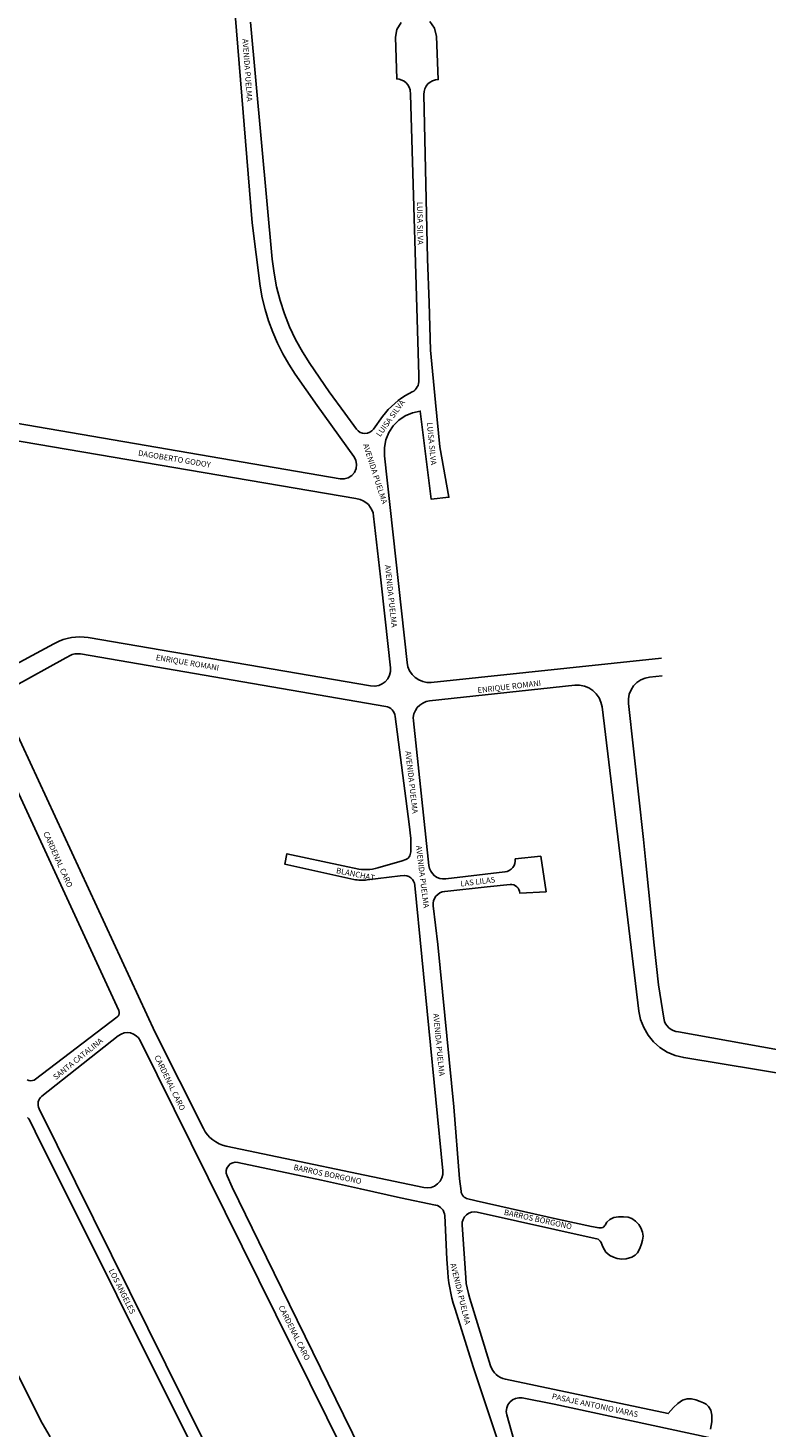
# Model space of a CAD drawing. Extents: x 267464 to 314289, y 6319626 to 6346381.
# Drawn here: x 273383 to 273646, y 6342100 to 6342598 of the extents above; entities that cross this region are included whole.
import ezdxf
from ezdxf.enums import TextEntityAlignment as Align

# ---------------------------------------------------------------- set-up
doc = ezdxf.new("R2010")
doc.units = 0
doc.header["$MEASUREMENT"] = 0
for name, color, linetype in [('DMAPAS_SOLERA_ABIERTA', 250, 'CONTINUOUS'), ('DMAPAS_SOLERA_CERRADA', 250, 'CONTINUOUS'), ('DMPS_SEGMENTO @ 1', 250, 'CONTINUOUS')]:
    doc.layers.add(name, color=color, linetype=linetype)
doc.styles.add('Annotative', font='txt')

msp = doc.modelspace()

# ---------------------------------------------------------------- linework, layer by layer
at = {"layer": 'DMAPAS_SOLERA_ABIERTA'}
for points in [[(273462.34, 6342600.33), (273470.07, 6342515.92), (273470.68, 6342510.96), (273471.6, 6342506.05), (273472.84, 6342501.22), (273474.38, 6342496.47), (273476.22, 6342491.83), (273478.35, 6342487.31), (273480.76, 6342482.94), (273483.44, 6342478.73), (273490.34, 6342468.63), (273495.84, 6342461.03), (273500, 6342455.39), (273500.6, 6342454.75), (273501.34, 6342454.26), (273502.17, 6342453.96), (273503.04, 6342453.87), (273503.92, 6342453.97), (273504.74, 6342454.28), (273505.47, 6342454.77), (273506.07, 6342455.42), (273509.34, 6342459.93), (273510.31, 6342461.18), (273511.35, 6342462.38), (273512.46, 6342463.52), (273513.63, 6342464.59), (273514.87, 6342465.59), (273516.15, 6342466.51), (273517.5, 6342467.36), (273519.84, 6342468.63), (273520.39, 6342468.97), (273520.88, 6342469.39), (273521.31, 6342469.87), (273521.67, 6342470.41), (273521.96, 6342470.99), (273522.16, 6342471.6), (273522.27, 6342472.24), (273522.24, 6342474.63), (273519.24, 6342574.63), (273519.1, 6342576.3), (273518.81, 6342577.19), (273518.35, 6342578.02), (273517.74, 6342578.73), (273517.01, 6342579.32), (273516.18, 6342579.76), (273515.28, 6342580.03), (273514.34, 6342580.13), (273513.94, 6342595.03), (273514.41, 6342597.81), (273515.91, 6342600.2)], [(273526.14, 6342600.56), (273527.8, 6342598.28), (273528.48, 6342595.23), (273529.14, 6342579.93), (273528.1, 6342579.81), (273527.13, 6342579.5), (273526.24, 6342579), (273525.46, 6342578.34), (273524.83, 6342577.54), (273524.37, 6342576.63), (273524.1, 6342575.65), (273524.02, 6342574.63), (273525.34, 6342516.03), (273525.94, 6342500.33), (273526.34, 6342483.53), (273528.14, 6342464.93), (273529.74, 6342449.13), (273532.94, 6342431.13), (273526.64, 6342430.43), (273522.74, 6342461.83), (273519.99, 6342461.26), (273517.41, 6342460.17), (273515.08, 6342458.59), (273513.11, 6342456.59), (273511.57, 6342454.25), (273510.52, 6342451.64), (273510, 6342448.89), (273510.04, 6342445.93), (273518.04, 6342372.23), (273518.36, 6342370.72), (273518.95, 6342369.29), (273519.81, 6342368.01), (273520.9, 6342366.92), (273522.18, 6342366.06), (273523.6, 6342365.46), (273525.11, 6342365.14), (273526.65, 6342365.12), (273608.55, 6342373.81)], [(273339.98, 6342411.69), (273415.38, 6342248.34), (273415.41, 6342248.28), (273415.44, 6342248.21), (273415.46, 6342248.15), (273415.48, 6342248.08), (273415.5, 6342248.01), (273415.52, 6342247.95), (273415.53, 6342247.88), (273415.54, 6342247.81), (273415.55, 6342247.74), (273415.56, 6342247.67), (273415.56, 6342247.6), (273415.57, 6342247.53), (273415.57, 6342247.46), (273415.56, 6342247.39), (273415.56, 6342247.33), (273415.55, 6342247.26), (273415.54, 6342247.19), (273415.53, 6342247.12), (273415.52, 6342247.05), (273415.5, 6342246.98), (273415.48, 6342246.92), (273415.46, 6342246.85), (273415.43, 6342246.79), (273415.41, 6342246.72), (273415.38, 6342246.66), (273415.35, 6342246.6), (273415.32, 6342246.54), (273415.28, 6342246.47), (273415.25, 6342246.42), (273415.21, 6342246.36), (273415.17, 6342246.3), (273415.12, 6342246.25), (273415.08, 6342246.19), (273415.03, 6342246.14), (273414.99, 6342246.09), (273414.94, 6342246.04), (273414.89, 6342246), (273414.83, 6342245.95), (273414.78, 6342245.91), (273385.82, 6342223.88), (273385.27, 6342223.55), (273384.66, 6342223.35), (273384.02, 6342223.29), (273383.38, 6342223.37), (273382.78, 6342223.58)], [(273626.04, 6342099.13), (273626.51, 6342101.77), (273626.54, 6342104.13), (273626.18, 6342105.93), (273625.37, 6342107.24), (273624.56, 6342108.05), (273623.59, 6342108.57), (273622.41, 6342109.09), (273620.8, 6342109.63), (273619.32, 6342109.96), (273617.75, 6342110.03), (273616.1, 6342109.56), (273614.39, 6342108.29), (273612.84, 6342106.84), (273611.04, 6342104.73), (273553.04, 6342116.93), (273552.14, 6342117.18), (273551.28, 6342117.55), (273550.48, 6342118.03), (273549.75, 6342118.62), (273549.11, 6342119.29), (273548.56, 6342120.05), (273548.12, 6342120.87), (273547.79, 6342121.75), (273540.38, 6342145.71), (273539.93, 6342147.46), (273539.43, 6342149.52), (273539.12, 6342151.12), (273538.94, 6342153.03), (273537.64, 6342171.93), (273537.69, 6342172.94), (273537.97, 6342173.91), (273538.47, 6342174.8), (273539.15, 6342175.54), (273539.99, 6342176.11), (273540.94, 6342176.47), (273541.95, 6342176.6), (273542.95, 6342176.49), (273584.94, 6342167.13), (273585.56, 6342167.01), (273586.06, 6342166.84), (273586.45, 6342166.54), (273586.83, 6342166.11), (273587.14, 6342165.63), (273587.49, 6342164.75), (273587.87, 6342163.86), (273588.33, 6342163.06), (273588.85, 6342162.26), (273589.47, 6342161.58), (273590.23, 6342161.03), (273591.48, 6342160.41), (273592.84, 6342159.98), (273594.44, 6342159.73), (273596.05, 6342159.84), (273598.04, 6342160.48), (273599.26, 6342161.14), (273600.04, 6342162.03), (273600.87, 6342163.52), (273601.49, 6342165.17), (273601.87, 6342166.56), (273602.04, 6342167.93), (273601.82, 6342169.33), (273601.2, 6342170.91), (273600.49, 6342172.11), (273599.37, 6342173.31), (273598.06, 6342174.18), (273596.7, 6342174.67), (273595.07, 6342174.87), (273593.35, 6342174.86), (273591.68, 6342174.52), (273590.21, 6342173.9), (273589.19, 6342172.86), (273588.57, 6342171.84), (273588.37, 6342171.55), (273588.07, 6342171.27), (273587.67, 6342171.01), (273587.22, 6342170.89), (273586.86, 6342170.86), (273586.28, 6342170.9), (273585.7, 6342170.99), (273583.74, 6342171.33), (273571.54, 6342174.03), (273542.64, 6342180.53), (273539.23, 6342181.33), (273538.79, 6342181.55), (273538.39, 6342181.83), (273538.03, 6342182.17), (273537.73, 6342182.55), (273537.5, 6342182.98), (273537.33, 6342183.45), (273537.24, 6342183.93), (273536.74, 6342188.33), (273534.74, 6342214.03), (273529.04, 6342271.83), (273527.35, 6342285.58), (273527.33, 6342286.5), (273527.49, 6342287.4), (273527.82, 6342288.25), (273528.32, 6342289.01), (273528.96, 6342289.67), (273529.71, 6342290.19), (273530.55, 6342290.55), (273531.44, 6342290.73), (273546.54, 6342292.33), (273554.72, 6342293.17), (273555.37, 6342293.17), (273555.99, 6342293.03), (273556.58, 6342292.77), (273557.1, 6342292.4), (273557.53, 6342291.92), (273557.86, 6342291.37), (273558.07, 6342290.76), (273558.14, 6342290.13), (273567.54, 6342290.63), (273565.64, 6342303.23), (273556.54, 6342302.33), (273556.56, 6342301.51), (273556.41, 6342300.7), (273556.11, 6342299.94), (273555.67, 6342299.25), (273555.1, 6342298.66), (273554.43, 6342298.19), (273553.68, 6342297.87), (273552.88, 6342297.69), (273531.8, 6342295.18), (273530.74, 6342295.16), (273529.69, 6342295.35), (273528.7, 6342295.74), (273527.81, 6342296.32), (273527.04, 6342297.06), (273526.44, 6342297.94), (273526.02, 6342298.91), (273525.81, 6342299.95), (273520.27, 6342351.44), (273520.26, 6342352.72), (273520.5, 6342353.97), (273520.98, 6342355.15), (273521.67, 6342356.21), (273522.57, 6342357.12), (273523.62, 6342357.83), (273524.79, 6342358.33), (273526.03, 6342358.59), (273577.76, 6342364.17), (273579.47, 6342364.19), (273581.15, 6342363.87), (273582.74, 6342363.24), (273584.17, 6342362.31), (273585.4, 6342361.12), (273586.37, 6342359.72), (273587.06, 6342358.15), (273587.43, 6342356.49), (273600.58, 6342248.12), (273601.19, 6342245.1), (273602.28, 6342242.22), (273603.82, 6342239.55), (273605.77, 6342237.16), (273608.07, 6342235.12), (273610.67, 6342233.47), (273613.51, 6342232.25), (273616.5, 6342231.51), (273681.94, 6342220.73)], [(273673.94, 6342230.03), (273614.64, 6342240.73), (273613.69, 6342240.87), (273612.79, 6342241.18), (273612.04, 6342241.58), (273611.24, 6342242.15), (273610.58, 6342242.84), (273610.04, 6342243.58), (273609.7, 6342244.44), (273609.41, 6342245.58), (273607.54, 6342257.43), (273606.04, 6342271.63), (273603.04, 6342300.93), (273602.24, 6342309.23), (273596.86, 6342357.69), (273596.84, 6342359.35), (273597.15, 6342360.99), (273597.77, 6342362.53), (273598.68, 6342363.92), (273599.84, 6342365.11), (273601.21, 6342366.05), (273602.74, 6342366.7), (273604.37, 6342367.04), (273608.9, 6342367.53)], [(273556.04, 6342095.43), (273553.54, 6342104.33), (273553.37, 6342105.52), (273553.5, 6342106.73), (273553.93, 6342107.86), (273554.63, 6342108.84), (273555.56, 6342109.62), (273556.65, 6342110.14), (273557.84, 6342110.36), (273559.04, 6342110.28), (273570.44, 6342108.03), (273625.44, 6342096.23)]]:
    msp.add_lwpolyline(points, dxfattribs=at)
at = {"layer": 'DMAPAS_SOLERA_CERRADA'}
for points in [[(273456.84, 6342603.13), (273462.84, 6342528.93), (273465.74, 6342506.33), (273466.51, 6342502.15), (273467.5, 6342498.01), (273468.74, 6342493.94), (273470.21, 6342489.95), (273471.9, 6342486.04), (273473.8, 6342482.24), (273475.93, 6342478.56), (273478.26, 6342475), (273486.04, 6342463.83), (273499.14, 6342445.63), (273499.82, 6342444.31), (273500.08, 6342442.85), (273499.92, 6342441.37), (273499.32, 6342440.01), (273498.36, 6342438.88), (273497.11, 6342438.08), (273495.68, 6342437.68), (273494.2, 6342437.71), (273378.84, 6342457.53)], [(273370.14, 6342452.73), (273499.74, 6342430.73), (273501.39, 6342430.35), (273502.43, 6342429.9), (273503.4, 6342429.28), (273504.25, 6342428.51), (273504.96, 6342427.62), (273505.53, 6342426.62), (273505.92, 6342425.55), (273506.14, 6342424.43), (273508.54, 6342402.83), (273510.24, 6342387.73), (273512.14, 6342370.43), (273512.13, 6342369.06), (273511.81, 6342367.72), (273511.19, 6342366.49), (273510.3, 6342365.44), (273509.2, 6342364.62), (273507.93, 6342364.07), (273506.58, 6342363.83), (273505.04, 6342363.93), (273404.54, 6342381.13), (273403.05, 6342381.32), (273401.54, 6342381.39), (273400.03, 6342381.33), (273398.54, 6342381.15), (273397.06, 6342380.84), (273395.61, 6342380.41), (273394.21, 6342379.86), (273392.34, 6342378.93), (273392.34, 6342378.93), (273374.04, 6342369.03)], [(273377.74, 6342363.53), (273396.54, 6342373.93), (273398.34, 6342374.9), (273398.8, 6342375.08), (273399.28, 6342375.23), (273399.76, 6342375.33), (273400.26, 6342375.39), (273400.75, 6342375.41), (273401.25, 6342375.39), (273401.74, 6342375.33), (273510.44, 6342356.63), (273511.08, 6342356.46), (273511.68, 6342356.2), (273512.23, 6342355.85), (273512.72, 6342355.41), (273513.14, 6342354.91), (273513.46, 6342354.34), (273513.7, 6342353.73), (273513.84, 6342353.03), (273518.74, 6342314.73), (273519.34, 6342309.53), (273519.34, 6342304.83), (273519.3, 6342304.34), (273519.18, 6342303.86), (273518.99, 6342303.4), (273518.73, 6342302.99), (273518.4, 6342302.62), (273518.02, 6342302.31), (273517.59, 6342302.06), (273516.24, 6342301.63), (273507.64, 6342299.13), (273506.7, 6342298.88), (273505.74, 6342298.7), (273504.77, 6342298.57), (273503.8, 6342298.51), (273502.82, 6342298.5), (273501.85, 6342298.56), (273500.88, 6342298.67), (273495.34, 6342299.83), (273475.24, 6342304.13), (273474.54, 6342300.43), (273499.04, 6342295.03), (273499.63, 6342294.91), (273500.23, 6342294.82), (273500.82, 6342294.75), (273501.42, 6342294.71), (273502.02, 6342294.7), (273502.63, 6342294.71), (273503.23, 6342294.75), (273503.82, 6342294.82), (273515.54, 6342296.33), (273517.13, 6342296.45), (273517.92, 6342296.31), (273518.67, 6342296.02), (273519.34, 6342295.58), (273519.92, 6342295.02), (273520.37, 6342294.36), (273520.68, 6342293.62), (273520.84, 6342292.83), (273530.74, 6342191.23), (273530.72, 6342189.92), (273530.39, 6342188.66), (273529.77, 6342187.51), (273528.91, 6342186.53), (273527.84, 6342185.78), (273526.63, 6342185.29), (273525.34, 6342185.11), (273524.04, 6342185.22), (273453.64, 6342200.03), (273452.31, 6342200.38), (273451.09, 6342200.86), (273449.94, 6342201.48), (273448.85, 6342202.22), (273447.86, 6342203.07), (273446.97, 6342204.04), (273446.2, 6342205.09), (273445.54, 6342206.23), (273428.34, 6342240.43), (273428.34, 6342240.43), (273374.94, 6342355.83)], [(273451.54, 6342083.13), (273387.04, 6342213.33), (273386.81, 6342213.91), (273386.69, 6342214.51), (273386.67, 6342215.13), (273386.75, 6342215.75), (273386.93, 6342216.33), (273387.22, 6342216.88), (273387.59, 6342217.38), (273388.04, 6342217.8), (273415.24, 6342239.33), (273416.21, 6342239.93), (273417.29, 6342240.31), (273418.42, 6342240.44), (273419.55, 6342240.31), (273420.63, 6342239.94), (273421.59, 6342239.34), (273422.41, 6342238.54), (273423.03, 6342237.58), (273501.57, 6342078.93)], [(273382.91, 6342210.25), (273383.32, 6342209.83), (273383.64, 6342209.33), (273385.64, 6342205.23), (273443.74, 6342088.63)], [(273508.14, 6342078.43), (273495.44, 6342104.23), (273465.24, 6342165.93), (273455.74, 6342185.33), (273453.94, 6342189.43), (273453.68, 6342190.34), (273453.68, 6342191.28), (273453.93, 6342192.19), (273454.43, 6342193), (273455.12, 6342193.65), (273455.96, 6342194.08), (273456.88, 6342194.27), (273457.82, 6342194.2), (273487.54, 6342187.83), (273501.44, 6342184.73), (273515.64, 6342181.63), (273528.19, 6342179.02), (273528.84, 6342178.83), (273529.44, 6342178.53), (273529.98, 6342178.15), (273530.46, 6342177.68), (273530.86, 6342177.13), (273531.15, 6342176.53), (273531.35, 6342175.89), (273531.44, 6342175.23), (273532.24, 6342159.73), (273532.51, 6342155.05), (273532.7, 6342153.19), (273532.94, 6342151.33), (273533.25, 6342149.49), (273533.6, 6342147.65), (273534.02, 6342145.83), (273534.5, 6342144.02), (273535.04, 6342142.23), (273535.04, 6342142.23), (273541.74, 6342121.03), (273550.34, 6342095.03)], [(273390.94, 6342096.43), (273388.14, 6342101.33), (273361.74, 6342153.73)]]:
    msp.add_lwpolyline(points, dxfattribs=at)

# ---------------------------------------------------------------- texts
at = {"layer": 'DMPS_SEGMENTO @ 1', "style": 'Annotative'}
for s, rotation, p in [('AVENIDA PUELMA', 274.0861, (273461.23, 6342583.28)), ('LUISA SILVA', 271.1623, (273522.68, 6342528.71)), ('LUISA SILVA', 54.2396, (273512.11, 6342459.28)), ('LUISA SILVA', 275.487, (273526.8, 6342450.21)), ('DAGOBERTO GODOY', 350.5707, (273435.23, 6342444.82)), ('AVENIDA PUELMA', 287.9441, (273506.73, 6342439.5)), ('AVENIDA PUELMA', 276.217, (273512.31, 6342395.92)), ('ENRIQUE ROMANI', 350.2988, (273439.86, 6342372.23)), ('ENRIQUE ROMANI', 6.7535, (273554.4, 6342363.67)), ('AVENIDA PUELMA', 276.5083, (273519.68, 6342329.62)), ('CARDENAL CARO', 294.2012, (273393.77, 6342302.13)), ('AVENIDA PUELMA', 276.9713, (273523.56, 6342295.95)), ('BLANCHAT', 348.554, (273499.68, 6342296.9)), ('LAS LILAS', 7.1619, (273543.2, 6342294.22)), ('AVENIDA PUELMA', 275.4763, (273529.4, 6342236.12)), ('SANTA CATALINA', 39.0663, (273400.85, 6342231.1)), ('CARDENAL CARO', 295.854, (273433.59, 6342222.57)), ('BARROS BORGONO', 347.9879, (273489.74, 6342189.99)), ('BARROS BORGONO', 347.7444, (273564.64, 6342173.92)), ('LOS ANGELES', 296.5296, (273416.61, 6342148.29)), ('AVENIDA PUELMA', 283.7597, (273537.04, 6342147.4)), ('CARDENAL CARO', 296.6657, (273477.92, 6342133.51)), ('PASAJE ANTONIO VARAS', 347.8328, (273584.94, 6342107.68))]:
    msp.add_text(s, height=2, rotation=rotation, dxfattribs=at).set_placement(p, align=Align.MIDDLE_CENTER)

doc.saveas('drawing.dxf')
